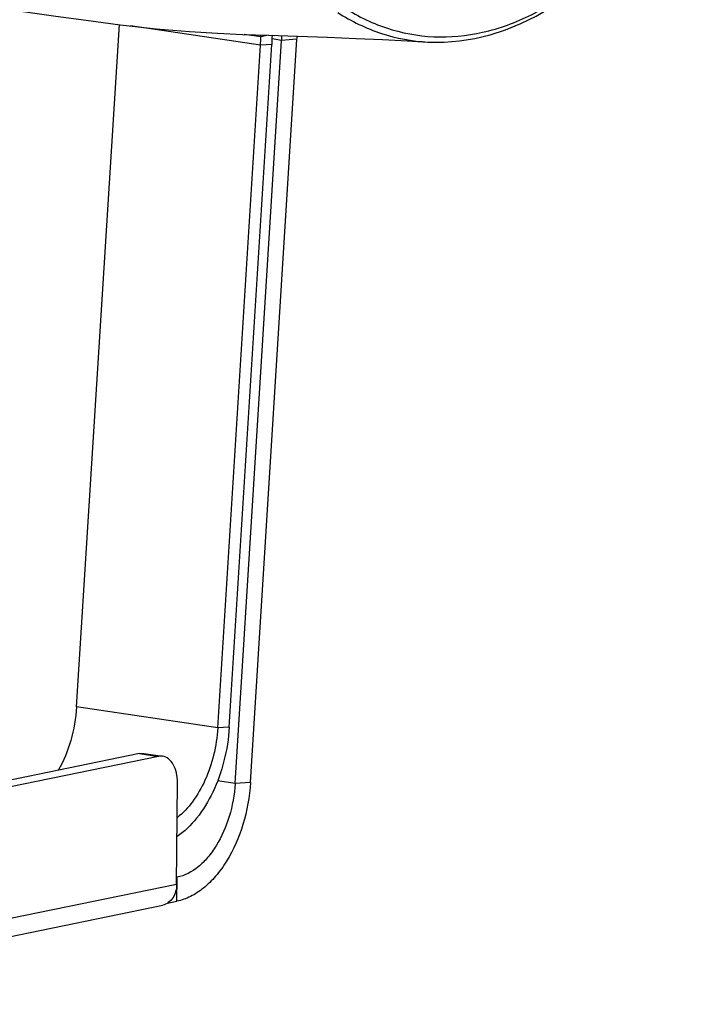
# Model space of a CAD drawing. Units: millimetres. Extents: x 0 to 2970, y 0 to 2100.
# Drawn here: x 246 to 359, y 1501 to 1663 of the extents above; entities that cross this region are included whole.
import ezdxf

# ---------------------------------------------------------------- set-up
doc = ezdxf.new("R2010")
doc.units = ezdxf.units.MM
doc.header["$LTSCALE"] = 163.35
for name, color, linetype in [('LJ-Y41003-01DXF_CONTINUOUS_LINE', 7, 'CONTINUOUS'), ('LJ-Y41003-09DXF_CONTINUOUS_LINE', 7, 'CONTINUOUS'), ('LJ-Y41003-10DXF_CONTINUOUS_LINE', 7, 'CONTINUOUS')]:
    doc.layers.add(name, color=color, linetype=linetype)

msp = doc.modelspace()

# ---------------------------------------------------------------- linework, layer by layer
at = {"layer": 'LJ-Y41003-01DXF_CONTINUOUS_LINE', "color": 7, "linetype": 'Continuous'}
for points in [[(313.46, 1658.94), (316.11, 1658.92), (318.64, 1659.12), (321.17, 1659.53), (323.71, 1660.15), (326.24, 1660.97), (328.76, 1662), (331.27, 1663.23), (333.75, 1664.66), (336.19, 1666.28), (338.6, 1668.1), (340.96, 1670.11), (343.27, 1672.3), (345.52, 1674.66), (347.7, 1677.19), (349.81, 1679.88), (351.84, 1682.73), (353.78, 1685.72), (355.64, 1688.84), (357.39, 1692.09), (358.78, 1694.88)], [(223.89, 1667), (226.03, 1666.7), (229.21, 1666.28), (232.54, 1665.85), (235.94, 1665.42), (239.48, 1664.96), (243.35, 1664.45), (247.63, 1663.87), (252.24, 1663.22), (257.21, 1662.52), (262.8, 1661.79), (268.75, 1661.14), (274.24, 1660.68), (278.8, 1660.4), (282.93, 1660.21), (287.22, 1660.06), (292, 1659.91), (296.95, 1659.74), (301.65, 1659.55), (306, 1659.34), (310.1, 1659.12), (313.46, 1658.94)]]:
    msp.add_lwpolyline(points, dxfattribs=at)
for points, knots in [([(299.28, 1664.85), (301.56, 1663.36), (306.43, 1660.94), (314.44, 1659.44), (322.68, 1660.23), (330.84, 1663.24), (338.67, 1668.32), (348.77, 1677.93), (354.7, 1687.19), (358, 1693.87)], [0, 0, 0, 0, 0.109749, 0.216457, 0.324991, 0.439812, 0.56403, 0.699105, 1, 1, 1, 1]), ([(298.61, 1663.8), (300.85, 1662.37), (305.64, 1660.05), (310.87, 1659.07), (313.46, 1658.94)], [0, 0, 0, 0, 0.506504, 1, 1, 1, 1])]:
    msp.add_open_spline(points, degree=3, knots=knots, dxfattribs=at)
at = {"layer": 'LJ-Y41003-09DXF_CONTINUOUS_LINE', "color": 7, "linetype": 'Continuous'}
for p, q in [((281.72, 1536.86), (289.38, 1659.22)), ((289.38, 1659.22), (287.83, 1659.45)), ((291.9, 1659.39), (289.38, 1659.22)), ((266, 1541.8), (192.89, 1526.76)), ((266, 1541.8), (269.09, 1541.33)), ((266.7, 1541.82), (269.79, 1541.36)), ((281.72, 1536.86), (278.83, 1537.29)), ((284.24, 1537.04), (281.72, 1536.86)), ((272.17, 1521.43), (272.11, 1521.44)), ((272.11, 1521.42), (272.17, 1521.43)), ((272.14, 1517.49), (272.17, 1521.43))]:
    msp.add_line(p, q, dxfattribs=at)
at = {"layer": 'LJ-Y41003-09DXF_CONTINUOUS_LINE', "color": 3, "linetype": 'Continuous'}
for p, q in [((284.24, 1537.04), (291.9, 1659.39)), ((269.09, 1541.33), (195.98, 1526.3)), ((272.1, 1520.32), (272.22, 1537.06)), ((192.67, 1503.98), (272.1, 1520.32)), ((270.58, 1517.17), (272.14, 1517.49)), ((190.37, 1500.53), (269.81, 1516.86))]:
    msp.add_line(p, q, dxfattribs=at)
at = {"layer": 'LJ-Y41003-09DXF_CONTINUOUS_LINE', "color": 7, "linetype": 'Continuous'}
msp.add_arc((265.91, 1660.69), 23.52, 356.416, 358.2937, dxfattribs=at)
at = {"layer": 'LJ-Y41003-09DXF_CONTINUOUS_LINE', "color": 3, "linetype": 'Continuous'}
msp.add_arc((262.06, 1661.26), 29.9, 356.4177, 357.4058, dxfattribs=at)
at = {"layer": 'LJ-Y41003-09DXF_CONTINUOUS_LINE', "color": 7, "linetype": 'Continuous'}
msp.add_open_spline([(266, 1541.8), (266.22, 1541.84), (266.47, 1541.85), (266.7, 1541.82)], degree=3, dxfattribs=at)
at = {"layer": 'LJ-Y41003-09DXF_CONTINUOUS_LINE', "color": 3, "linetype": 'Continuous'}
msp.add_open_spline([(269.79, 1541.36), (269.56, 1541.39), (269.32, 1541.38), (269.09, 1541.33)], degree=3, dxfattribs=at)
for points, knots in [([(272.22, 1537.06), (272.23, 1537.59), (272.13, 1538.61), (271.65, 1539.96), (270.87, 1540.96), (270.14, 1541.3), (269.79, 1541.36)], [0, 0, 0, 0, 0.300808, 0.569817, 0.799493, 1, 1, 1, 1]), ([(284.24, 1537.04), (284.1, 1534.71), (283.29, 1530.19), (281.06, 1525.02), (278.63, 1521.63), (276.63, 1519.65), (274.47, 1518.21), (272.91, 1517.65), (272.14, 1517.49)], [0, 0, 0, 0, 0.286995, 0.559197, 0.683848, 0.798688, 0.903604, 1, 1, 1, 1]), ([(272.1, 1520.32), (272.1, 1519.91), (272, 1519.1), (271.53, 1518.03), (270.78, 1517.22), (270.14, 1516.93), (269.81, 1516.86)], [0, 0, 0, 0, 0.279004, 0.538669, 0.776675, 1, 1, 1, 1])]:
    msp.add_open_spline(points, degree=3, knots=knots, dxfattribs=at)
at = {"layer": 'LJ-Y41003-09DXF_CONTINUOUS_LINE', "color": 7, "linetype": 'Continuous'}
msp.add_open_spline([(281.72, 1536.86), (281.61, 1535.02), (280.97, 1531.46), (279.22, 1527.38), (277.29, 1524.7), (275.29, 1522.7), (273.43, 1521.69), (272.17, 1521.43)], degree=3, knots=[0, 0, 0, 0, 0.287404, 0.559995, 0.684823, 0.799828, 1, 1, 1, 1], dxfattribs=at)
at = {"layer": 'LJ-Y41003-10DXF_CONTINUOUS_LINE', "color": 7, "linetype": 'Continuous'}
for p, q in [((255.64, 1549.48), (262.67, 1661.81)), ((285.9, 1658.42), (264.48, 1661.61)), ((285.95, 1659.8), (283.22, 1660.2)), ((285.95, 1659.8), (285.95, 1660.1)), ((287.22, 1660.06), (285.95, 1659.8)), ((278.86, 1546.02), (285.9, 1658.42)), ((287.79, 1658.55), (285.9, 1658.42)), ((278.86, 1546.02), (255.64, 1549.48)), ((280.75, 1546.15), (278.86, 1546.02))]:
    msp.add_line(p, q, dxfattribs=at)
at = {"layer": 'LJ-Y41003-10DXF_CONTINUOUS_LINE', "color": 3, "linetype": 'Continuous'}
msp.add_line((280.75, 1546.15), (287.79, 1658.55), dxfattribs=at)
msp.add_arc((258.19, 1660.4), 29.66, 356.4124, 359.2942, dxfattribs=at)
at = {"layer": 'LJ-Y41003-10DXF_CONTINUOUS_LINE', "color": 7, "linetype": 'Continuous'}
msp.add_arc((261.01, 1659.98), 24.94, 356.411, 359.586, dxfattribs=at)
for points, knots in [([(255.64, 1549.48), (255.52, 1547.62), (254.9, 1543.99), (253.49, 1540.58), (252.6, 1539.04)], [0, 0, 0, 0, 0.511539, 1, 1, 1, 1]), ([(278.86, 1546.02), (278.77, 1544.52), (278.32, 1541.57), (276.93, 1537.45), (274.92, 1533.91), (273.14, 1532), (272.18, 1531.25)], [0, 0, 0, 0, 0.271048, 0.535347, 0.781033, 1, 1, 1, 1])]:
    msp.add_open_spline(points, degree=3, knots=knots, dxfattribs=at)
at = {"layer": 'LJ-Y41003-10DXF_CONTINUOUS_LINE', "color": 3, "linetype": 'Continuous'}
msp.add_open_spline([(280.75, 1546.15), (280.64, 1544.28), (280.06, 1540.61), (278.27, 1535.51), (275.68, 1531.22), (273.38, 1528.97), (272.16, 1528.14)], degree=3, knots=[0, 0, 0, 0, 0.273572, 0.539296, 0.784186, 1, 1, 1, 1], dxfattribs=at)

doc.saveas('drawing.dxf')
